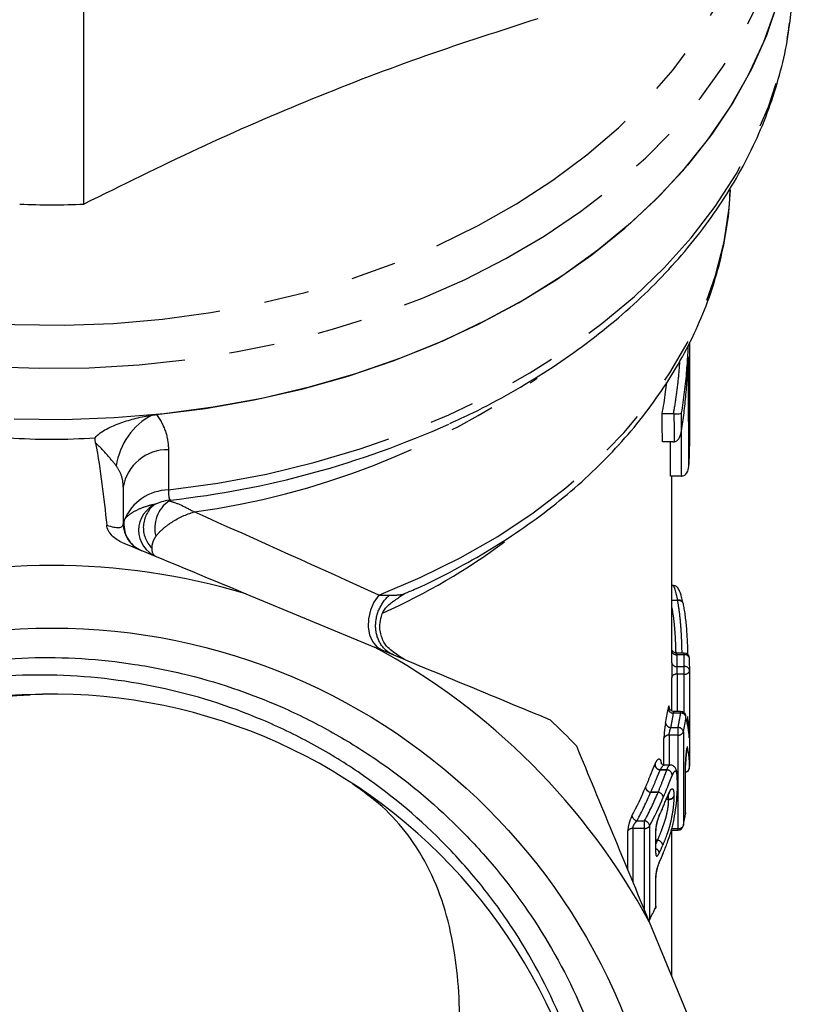
# Model space of a CAD drawing. Extents: x 33 to 397, y 21 to 217.
# Drawn here: x 53 to 74, y 166 to 193 of the extents above; entities that cross this region are included whole.
import ezdxf

# ---------------------------------------------------------------- set-up
doc = ezdxf.new("R2010")
doc.units = 0
doc.linetypes.add('PHANTOM', pattern=[12.7, 6.35, -1.27, 1.27, -1.27, 1.27, -1.27])
doc.layers.get('0').update_dxf_attribs({"linetype": 'CONTINUOUS'})

msp = doc.modelspace()

# ---------------------------------------------------------------- linework, layer by layer
at = {"color": 7, "linetype": 'CONTINUOUS'}
for p, q in [((54.414, 188.272), (54.414, 194.065)), ((71.367, 181.624), (71.367, 182.691)), ((70.912, 182.408), (70.597, 182.408)), ((70.897, 181.621), (70.604, 181.621)), ((71.13, 180.66), (70.83, 180.66)), ((70.867, 175.488), (70.867, 180.66)), ((55.517, 180.354), (55.517, 179.329)), ((63.376, 177.372), (63.519, 177.433)), ((70.892, 177.605), (70.867, 177.605)), ((58.951, 177.372), (62.548, 175.882)), ((71.212, 175.71), (71.006, 175.71)), ((71.367, 172.659), (71.367, 175.275)), ((71.113, 174.077), (70.934, 174.077)), ((71.305, 173.935), (71.315, 173.617)), ((70.816, 172.58), (70.656, 172.58)), ((71.252, 172.587), (71.251, 172.575)), ((71.252, 171.24), (71.252, 172.587)), ((71.251, 171.227), (71.25, 171.216)), ((71.189, 170.878), (71.191, 170.893)), ((70.424, 170.152), (70.424, 170.774)), ((70.851, 170.726), (70.852, 170.741)), ((70.857, 170.758), (71.042, 170.758)), ((70.867, 166.667), (70.867, 170.758)), ((70.424, 168.629), (70.424, 169.468)), ((70.233, 168.197), (71.723, 164.6))]:
    msp.add_line(p, q, dxfattribs=at)
at = {"color": 8, "linetype": 'PHANTOM'}
for p, q in [((56.781, 181.402), (56.781, 180.276)), ((70.867, 177.19), (71.031, 177.19)), ((71.031, 177.187), (70.867, 177.187)), ((71.031, 177.187), (71.031, 177.19)), ((71.212, 175.666), (71.012, 175.666)), ((71.212, 175.666), (71.212, 175.71)), ((71.016, 175.334), (71.216, 175.334)), ((71.216, 175.122), (71.216, 175.334)), ((71.366, 175.228), (71.366, 173.852)), ((70.863, 174.097), (70.863, 175.018)), ((71.013, 175.122), (71.013, 174.077)), ((71.216, 175.122), (71.013, 175.122)), ((71.216, 174.036), (71.216, 175.122)), ((71.113, 174.033), (70.912, 174.033)), ((71.113, 174.033), (71.113, 174.077)), ((70.84, 173.63), (71.042, 173.63)), ((71.042, 173.418), (71.042, 173.63)), ((70.647, 172.586), (70.647, 173.329)), ((70.795, 173.418), (70.795, 172.58)), ((71.042, 173.418), (70.795, 173.418)), ((71.042, 170.802), (71.042, 173.418)), ((71.191, 173.509), (71.191, 170.893)), ((70.728, 172.444), (70.54, 172.444)), ((70.542, 172.447), (70.728, 172.447)), ((70.728, 172.444), (70.728, 172.447)), ((71.251, 171.227), (71.251, 172.575)), ((70.484, 171.818), (70.275, 171.818)), ((70.275, 171.818), (70.484, 171.818)), ((70.484, 171.818), (70.484, 171.818)), ((70.779, 171.619), (70.71, 171.619)), ((70.713, 171.626), (70.779, 171.626)), ((71.252, 171.24), (71.251, 171.227)), ((69.777, 170.807), (69.777, 169.297)), ((70.107, 170.807), (69.777, 170.807)), ((69.893, 171.019), (70.107, 171.019)), ((70.107, 170.807), (70.107, 171.019)), ((70.107, 168.501), (70.107, 170.807)), ((70.247, 170.876), (70.247, 168.26)), ((70.868, 170.802), (71.042, 170.802)), ((71.042, 170.758), (71.042, 170.802)), ((69.638, 169.634), (69.638, 170.74)), ((70.416, 170.117), (70.416, 170.739)), ((70.469, 170.478), (70.424, 170.478)), ((70.424, 170.478), (70.469, 170.478)), ((70.416, 168.594), (70.416, 169.434))]:
    msp.add_line(p, q, dxfattribs=at)
at = {"color": 8, "linetype": 'PHANTOM', "flags": 128}
for points in [[(33.508, 199.032), (33.555, 198.056), (33.698, 197.085), (33.935, 196.123), (34.266, 195.174), (34.688, 194.244), (35.2, 193.337), (35.8, 192.457), (36.483, 191.609), (37.248, 190.795), (38.091, 190.021), (39.007, 189.29), (39.992, 188.606), (41.041, 187.971), (42.15, 187.388), (43.313, 186.862), (44.525, 186.393), (45.78, 185.984), (47.071, 185.638), (48.393, 185.356), (49.74, 185.138), (51.105, 184.987), (52.481, 184.903), (53.862, 184.886), (55.241, 184.937), (56.612, 185.054), (57.969, 185.239), (59.304, 185.489), (60.612, 185.803), (61.886, 186.181), (63.12, 186.62), (64.308, 187.118), (65.444, 187.673), (66.524, 188.282), (67.542, 188.942), (68.493, 189.65), (69.373, 190.403), (70.177, 191.197), (70.902, 192.029), (71.544, 192.894), (72.1, 193.788), (72.567, 194.707), (72.944, 195.646), (73.228, 196.602), (73.418, 197.57), (73.513, 198.544), (73.513, 199.521), (73.418, 200.495), (73.228, 201.462), (72.944, 202.418), (72.567, 203.358), (72.1, 204.277), (71.544, 205.171), (70.902, 206.036), (70.177, 206.867), (69.373, 207.661), (68.493, 208.414), (68.05, 208.757)], [(32.767, 198.349), (32.814, 197.359), (32.956, 196.373), (33.191, 195.396), (33.52, 194.432), (33.939, 193.487), (34.448, 192.563), (35.044, 191.666), (35.724, 190.8), (36.486, 189.967), (37.325, 189.174), (38.238, 188.422), (39.22, 187.715), (40.268, 187.057), (41.377, 186.45), (42.541, 185.898), (43.754, 185.402), (45.013, 184.966), (46.31, 184.59), (47.64, 184.278), (48.997, 184.029), (50.374, 183.846), (51.766, 183.729), (53.166, 183.679), (54.567, 183.696), (55.964, 183.779), (57.35, 183.929), (58.718, 184.145), (60.062, 184.426), (61.376, 184.77), (62.655, 185.176), (63.892, 185.643), (65.081, 186.167), (66.218, 186.747), (67.296, 187.379), (68.312, 188.062), (69.261, 188.792), (70.137, 189.565), (70.938, 190.379), (71.659, 191.229), (72.298, 192.111), (72.85, 193.022), (73.315, 193.957), (73.689, 194.912), (73.971, 195.883), (74.16, 196.865), (74.188, 197.073)], [(56.781, 180.276), (58.162, 180.466), (59.521, 180.722), (60.853, 181.042), (62.151, 181.425), (63.41, 181.869), (64.623, 182.373), (65.785, 182.933), (66.891, 183.548), (67.935, 184.215), (68.913, 184.93), (69.82, 185.69), (70.653, 186.492), (71.406, 187.332), (72.077, 188.206), (72.663, 189.111), (73.161, 190.041), (73.569, 190.993), (73.884, 191.963), (74.106, 192.945), (74.176, 193.396)], [(62.667, 177.335), (63.83, 177.826), (64.941, 178.375), (65.994, 178.978), (66.984, 179.632), (67.905, 180.335), (68.752, 181.082), (69.523, 181.87), (70.212, 182.695), (70.815, 183.553), (71.332, 184.439), (71.757, 185.349), (72.09, 186.277), (72.328, 187.22), (72.47, 188.173), (72.506, 188.665)], [(62.667, 177.335), (62.531, 177.136), (62.432, 176.911), (62.376, 176.674), (62.367, 176.44), (62.405, 176.223), (62.488, 176.035), (62.611, 175.888), (62.766, 175.791)], [(71.301, 173.053), (71.302, 173.055), (71.306, 173.082)], [(70.416, 170.739), (70.423, 170.764), (70.424, 170.775)], [(70.416, 170.117), (70.423, 170.142), (70.424, 170.152)], [(70.424, 169.469), (70.423, 169.459), (70.416, 169.434)], [(70.424, 168.629), (70.423, 168.619), (70.416, 168.594)]]:
    msp.add_lwpolyline(points, dxfattribs=at)
at = {"color": 7, "linetype": 'CONTINUOUS', "flags": 128}
for points in [[(56.443, 182.385), (57.82, 182.558), (59.178, 182.795), (60.51, 183.097), (61.81, 183.461), (63.073, 183.887), (64.292, 184.372), (65.462, 184.914), (66.578, 185.51), (67.634, 186.158), (68.627, 186.855), (69.55, 187.598), (70.401, 188.382), (71.175, 189.206), (71.869, 190.065), (72.48, 190.955), (73.004, 191.871), (73.44, 192.811), (73.785, 193.77), (74.039, 194.742), (74.199, 195.725), (74.265, 196.713), (74.267, 196.911)], [(74.176, 193.396), (74.233, 193.936), (74.267, 194.766)], [(73.842, 193.957), (73.513, 192.994), (73.094, 192.048), (72.585, 191.125), (71.989, 190.228), (71.309, 189.361), (70.547, 188.529), (69.708, 187.735), (68.795, 186.983), (67.813, 186.277), (66.765, 185.618), (65.656, 185.012), (64.493, 184.459), (63.279, 183.964), (62.02, 183.527), (60.723, 183.152), (59.393, 182.839), (58.036, 182.591), (56.659, 182.408), (55.267, 182.291), (53.867, 182.241), (52.466, 182.257)], [(71.031, 177.187), (71.06, 177.188), (71.088, 177.185), (71.114, 177.178), (71.136, 177.167), (71.155, 177.153), (71.168, 177.137), (71.177, 177.118), (71.18, 177.098)], [(70.866, 175.441), (70.867, 175.482), (70.867, 175.488)], [(70.792, 174.187), (70.79, 174.198), (70.789, 174.228)], [(71.263, 173.915), (71.262, 173.946), (71.259, 173.962)], [(70.767, 171.739), (70.772, 171.752), (70.775, 171.774)], [(70.771, 171.748), (70.777, 171.763), (70.781, 171.786)], [(70.59, 171.319), (70.594, 171.33), (70.597, 171.35)], [(70.596, 171.348), (70.593, 171.328), (70.59, 171.318)], [(70.508, 171.134), (70.513, 171.145), (70.516, 171.165)], [(70.508, 169.829), (70.513, 169.84), (70.516, 169.86)], [(70.416, 168.594), (70.413, 168.574), (70.409, 168.564)], [(70.239, 168.227), (70.245, 168.24), (70.247, 168.26)]]:
    msp.add_lwpolyline(points, dxfattribs=at)
at = {"color": 7, "linetype": 'CONTINUOUS'}
msp.add_circle((53.517, 159.165), 17.248, dxfattribs=at)
for centre, radius, start, end in [((53.517, 211.223), 22.969, 267.7616, 272.2384), ((53.965, 205.834), 26.001, 276.357, 294.1991), ((56.748, 179.15), 0.8, 112.5507, 247.4979), ((57.017, 178.504), 1.5, 96.604, 112.5487), ((56.317, 179.329), 0.8, 180, 247.5), ((53.517, 159.165), 19, 73.381, 106.619), ((53.517, 159.165), 19, 28.381, 61.619), ((71.212, 175.56), 0.15, 1.8431, 90), ((62.436, 175.275), 8.931, 359.6957, 1.8428), ((53.519, 159.153), 15.395, 92.2453, 349.7577), ((53.517, 159.165), 15.4, 349.7127, 90.9779), ((61.987, 175.512), 8.881, 348.5664, 351.1835), ((53.517, 159.165), 20.25, 43.5395, 46.4605), ((71.113, 173.927), 0.15, 13.5523, 90), ((62.24, 175.299), 9.128, 348.6944, 351.2833), ((71.215, 172.524), 0.15, 284.2034, 359.1257), ((62.418, 172.659), 8.949, 359.1267, 359.9988), ((60.888, 175.89), 10.046, 331.93, 336.938), ((61.13, 175.675), 10.303, 332.2376, 337.1931), ((61.265, 175.357), 10.156, 335.627, 336.7545), ((62.227, 172.685), 9.141, 348.6955, 350.8269), ((71.102, 171.24), 0.15, 350.8288, 0), ((71.042, 170.908), 0.15, 270, 348.6975), ((61.286, 174.301), 10.133, 335.6263, 336.9976), ((61.306, 174.033), 10.111, 335.625, 337.2842), ((70.562, 170.128), 0.0706, 313.8143, 0.4393), ((60.977, 173.136), 10.475, 332.2569, 334.3061), ((70.274, 168.629), 0.15, 334.3104, 0)]:
    msp.add_arc(centre, radius, start, end, dxfattribs=at)
at = {"color": 8, "linetype": 'PHANTOM'}
for centre, radius, start, end in [((54.527, 201.471), 22.012, 277.7608, 304.8401), ((57.218, 180.674), 1.917, 117.6571, 171.796), ((56.757, 180.144), 1.258, 88.9034, 170.3905), ((56.812, 178.904), 1.373, 91.2936, 157.4089), ((57.314, 179.209), 0.916, 124.0489, 194.7442), ((56.889, 179.932), 0.0941, 142.3977, 157.9475), ((56.897, 179.225), 0.818, 128.651, 224.5004), ((56.329, 179.317), 0.794, 171.6836, 247.3097), ((55.704, 192.847), 17.504, 293.8742, 306.7884), ((71.061, 177.07), 0.124, 20.1555, 104.106), ((70.998, 175.815), 0.149, 208.3973, 275.3828), ((62.262, 175.381), 8.754, 359.692, 1.864), ((71.233, 175.536), 0.131, 11.4476, 99.2484), ((62.364, 175.381), 8.853, 359.6954, 1.8432), ((70.998, 175.467), 0.134, 191.4164, 277.8486), ((71.235, 175.201), 0.134, 11.4154, 97.8524), ((71.235, 175.255), 0.134, 262.005, 348.3202), ((70.994, 174.988), 0.135, 82.2496, 167.1515), ((70.906, 174.179), 0.146, 191.1339, 272.3283), ((62.065, 175.405), 8.953, 348.5658, 351.1841), ((62.164, 175.405), 9.054, 348.6948, 351.2832), ((71.12, 173.887), 0.146, 11.1397, 92.3919), ((71.259, 173.864), 0.108, 290.2421, 353.7242), ((70.839, 173.78), 0.15, 191.0021, 270.6105), ((71.044, 173.481), 0.149, 11.008, 90.6963), ((70.78, 173.275), 0.144, 84.083, 158.0584), ((71.058, 173.56), 0.142, 263.8486, 339.2684), ((70.551, 172.602), 0.158, 181.6415, 265.7298), ((70.554, 172.604), 0.157, 180.4858, 265.8359), ((70.717, 172.29), 0.158, 0.454, 85.7599), ((70.716, 172.287), 0.158, 1.6219, 85.6742), ((71.219, 172.526), 0.147, 283.21, 358.9484), ((70.296, 171.984), 0.168, 190.1594, 262.7162), ((70.297, 171.984), 0.167, 190.1109, 262.7178), ((60.951, 175.788), 10.134, 331.9302, 336.9378), ((61.066, 175.778), 10.217, 332.2376, 337.193), ((70.463, 171.652), 0.167, 10.1817, 82.8966), ((70.463, 171.652), 0.167, 10.1315, 82.8983), ((70.79, 171.774), 0.148, 265.5628, 335.4909), ((70.794, 171.766), 0.148, 264.1895, 332.7619), ((69.926, 171.192), 0.176, 189.6745, 259.0795), ((69.767, 170.649), 0.158, 86.4291, 144.8243), ((70.074, 170.847), 0.176, 9.7072, 79.3074), ((70.117, 170.964), 0.157, 266.2202, 326.1257), ((71.058, 170.943), 0.142, 263.8483, 339.2686), ((61.269, 174.383), 9.995, 336.3384, 336.9996), ((70.359, 170.095), 0.158, 8.9178, 66.0227), ((70.448, 170.312), 0.167, 10.1626, 82.7441), ((70.448, 170.312), 0.167, 10.2217, 82.7432)]:
    msp.add_arc(centre, radius, start, end, dxfattribs=at)
at = {"color": 7, "linetype": 'CONTINUOUS'}
for centre, major_axis, ratio, start_param, end_param in [((53.517, 182.691), (0, 344.771), 0.051773, 4.712389, 4.717369), ((53.517, 122.842), (0, 339.05), 0.051172, 4.886634, 4.888991), ((53.517, 158.689), (0, 339.05), 0.051172, 4.777235, 4.780078), ((53.517, 181.624), (17.85, 0), 0.731523, 6.230391, 6.283185), ((53.517, 173.476), (17.35, 0), 0.459657, 0.08891, 0.094501), ((53.517, 173.069), (17.85, 0), 0.439936, 0.03518, 0.107965)]:
    msp.add_ellipse(centre, major_axis=major_axis, ratio=ratio, start_param=start_param, end_param=end_param, dxfattribs=at)
at = {"color": 8, "linetype": 'PHANTOM'}
for centre, major_axis, ratio, start_param, end_param in [((53.517, 162.741), (0, 344.771), 0.051773, 4.765184, 4.774102), ((53.517, 126.748), (0, 344.912), 0.051172, 4.872172, 4.87447), ((53.517, 126.894), (0, 344.771), 0.051773, 4.872717, 4.874175), ((53.517, 162.595), (0, 344.912), 0.051172, 4.764788, 4.768509), ((53.517, 180.705), (18.998, -8.293), 0.031265, 1.081966, 1.373272), ((54.017, 180.281), (1.485, -1.008), 0.212176, 5.619731, 6.426241), ((57.017, 179.039), (1.495, -0.335), 0.361485, 3.030363, 3.222321), ((53.517, 172.438), (17.85, 0), 0.439608, 0.01079, 0.082108)]:
    msp.add_ellipse(centre, major_axis=major_axis, ratio=ratio, start_param=start_param, end_param=end_param, dxfattribs=at)
at = {"color": 7, "linetype": 'CONTINUOUS'}
for points, knots in [([(67.119, 193.459), (66.072, 193.122), (63.976, 192.45), (60.799, 191.238), (57.605, 189.852), (55.478, 188.798), (54.414, 188.272)], [0, 0, 0, 0, 0.2481, 0.496146, 0.748045, 1, 1, 1, 1]), ([(64.652, 182.136), (64.868, 182.234), (65.462, 182.502), (66.379, 182.998), (67.403, 183.616), (68.368, 184.283), (69.273, 184.994), (70.112, 185.746), (70.883, 186.537), (71.581, 187.362), (72.204, 188.219), (72.749, 189.103), (73.213, 190.011), (73.596, 190.937), (73.891, 191.879), (74.082, 192.679), (74.141, 193.166), (74.161, 193.332)], [0, 0, 0, 0, 0.041136, 0.11257, 0.184007, 0.255433, 0.32683, 0.398176, 0.469445, 0.540604, 0.611622, 0.682467, 0.753112, 0.82354, 0.893746, 0.963744, 1, 1, 1, 1]), ([(63.519, 177.433), (63.586, 177.461), (64.021, 177.644), (64.78, 178.032), (65.788, 178.599), (66.737, 179.219), (67.628, 179.884), (68.455, 180.591), (69.215, 181.338), (69.903, 182.121), (70.517, 182.937), (71.053, 183.781), (71.508, 184.649), (71.881, 185.537), (72.172, 186.44), (72.373, 187.354), (72.484, 188.116), (72.495, 188.573), (72.498, 188.722)], [0, 0, 0, 0, 0.012607, 0.081366, 0.150134, 0.218898, 0.28764, 0.356336, 0.424958, 0.493472, 0.561841, 0.630028, 0.698002, 0.76574, 0.833237, 0.900506, 0.967582, 1, 1, 1, 1]), ([(71.32, 184.32), (71.318, 184.255), (71.308, 184.022), (71.276, 183.583), (71.221, 183.011), (71.163, 182.625), (71.133, 182.431)], [0, 0, 0, 0, 0.101481, 0.358371, 0.676497, 1, 1, 1, 1]), ([(71.138, 181.934), (71.164, 182.096), (71.188, 182.261), (71.229, 182.599), (71.248, 182.77), (71.279, 183.119), (71.292, 183.295), (71.315, 183.649), (71.324, 183.827), (71.333, 184.004)], [0, 0, 0, 0, 0.25, 0.25, 0.5, 0.5, 0.75, 0.75, 1, 1, 1, 1]), ([(70.597, 182.408), (70.632, 182.607), (70.682, 182.89), (70.713, 183.195), (70.722, 183.286)], [0, 0, 0, 0, 0.704491, 1, 1, 1, 1]), ([(54.732, 181.738), (54.812, 181.833), (54.928, 181.913), (55.175, 182.047), (55.312, 182.105), (55.59, 182.204), (55.732, 182.246), (56.025, 182.319), (56.175, 182.349), (56.329, 182.371)], [0, 0, 0, 0, 0.25, 0.25, 0.5, 0.5, 0.75, 0.75, 1, 1, 1, 1]), ([(70.935, 182.407), (70.989, 182.403), (71.037, 182.404), (71.105, 182.413), (71.126, 182.421), (71.133, 182.431)], [0, 0, 0, 0, 0.5, 0.5, 1, 1, 1, 1]), ([(70.942, 181.625), (70.975, 181.63), (71.003, 181.648), (71.051, 181.692), (71.07, 181.719), (71.115, 181.805), (71.132, 181.869), (71.138, 181.934)], [0, 0, 0, 0, 0.25, 0.25, 0.5, 0.5, 1, 1, 1, 1]), ([(71.142, 180.66), (71.205, 180.662), (71.258, 180.706), (71.323, 180.811), (71.339, 180.873), (71.342, 180.935)], [0, 0, 0, 0, 0.5, 0.5, 1, 1, 1, 1]), ([(55.506, 178.798), (55.391, 178.846), (55.287, 178.912), (55.124, 179.08), (55.066, 179.184), (55.055, 179.293)], [0, 0, 0, 0, 0.5, 0.5, 1, 1, 1, 1]), ([(71.172, 177.134), (71.161, 177.184), (71.133, 177.319), (71.087, 177.453), (71.032, 177.545), (70.957, 177.601), (70.909, 177.6), (70.893, 177.6)], [0, 0, 0, 0, 0.2257042, 0.6011436, 0.8139599, 0.9354722, 1, 1, 1, 1]), ([(63.385, 175.535), (63.265, 175.609), (63.088, 175.718), (62.894, 175.887), (62.773, 176.076), (62.703, 176.282), (62.69, 176.527), (62.726, 176.711), (62.795, 176.901), (62.949, 177.08), (63.138, 177.207), (63.29, 177.312), (63.355, 177.351), (63.38, 177.366)], [0, 0, 0, 0, 0.174093, 0.256462, 0.310764, 0.448408, 0.518974, 0.619609, 0.683166, 0.774007, 0.90653, 0.964765, 1, 1, 1, 1]), ([(71.18, 177.098), (71.189, 177.05), (71.199, 177.001), (71.216, 176.896), (71.225, 176.841), (71.249, 176.665), (71.262, 176.538), (71.279, 176.339), (71.284, 176.27), (71.292, 176.136), (71.295, 176.071), (71.303, 175.878), (71.306, 175.76), (71.307, 175.65)], [0, 0, 0, 0, 0.125, 0.125, 0.25, 0.25, 0.5, 0.5, 0.625, 0.625, 0.75, 0.75, 1, 1, 1, 1]), ([(71.006, 175.712), (71, 175.712), (70.976, 175.709), (70.94, 175.723), (70.905, 175.747), (70.882, 175.773), (70.871, 175.794), (70.867, 175.804), (70.867, 175.806)], [0, 0, 0, 0, 0.099402, 0.383475, 0.611591, 0.803817, 0.963577, 1, 1, 1, 1]), ([(68.669, 156.415), (68.872, 157.421), (68.974, 158.443), (68.973, 159.981), (68.947, 160.492), (68.847, 161.503), (68.697, 162.504), (68.451, 163.486), (68.156, 164.458), (67.983, 164.943), (67.397, 166.357), (66.919, 167.249), (66.076, 168.512), (65.773, 168.921), (65.125, 169.713), (64.782, 170.093), (63.708, 171.171), (62.929, 171.816), (61.665, 172.671), (61.225, 172.938), (60.329, 173.425), (59.872, 173.644), (58.475, 174.236), (57.509, 174.54), (55.504, 174.964), (54.489, 175.079), (52.439, 175.112), (51.427, 175.03), (49.934, 174.765), (49.44, 174.653), (48.46, 174.381), (47.971, 174.22), (46.544, 173.673), (45.638, 173.223), (44.346, 172.423), (43.927, 172.135), (43.111, 171.516), (42.72, 171.188), (41.6, 170.157), (40.924, 169.405), (40.016, 168.181), (39.73, 167.754), (39.201, 166.881), (38.959, 166.435), (38.298, 165.069), (37.943, 164.121), (37.543, 162.642), (37.432, 162.141), (37.26, 161.14), (37.197, 160.638), (37.119, 159.63), (37.104, 159.125), (37.119, 158.11), (37.151, 157.6), (37.317, 156.073), (37.521, 155.069), (37.959, 153.596), (38.128, 153.112), (38.333, 152.574), (38.356, 152.515), (38.401, 152.396), (38.425, 152.336), (38.451, 152.261), (38.456, 152.246), (38.461, 152.228), (38.461, 152.224), (38.462, 152.217), (38.46, 152.215), (38.453, 152.222), (38.449, 152.229), (38.429, 152.262), (38.414, 152.29), (38.371, 152.374), (38.344, 152.43), (38.209, 152.714), (38.11, 152.947), (37.831, 153.648), (37.67, 154.124), (37.391, 155.091), (37.275, 155.58), (36.998, 157.05), (36.903, 158.039), (36.896, 159.535), (36.917, 160.038), (37.004, 161.039), (37.07, 161.534), (37.334, 163.003), (37.597, 163.961), (38.124, 165.367), (38.323, 165.831), (38.759, 166.732), (38.996, 167.17), (39.763, 168.448), (40.349, 169.252), (41.344, 170.382), (41.694, 170.745), (42.418, 171.43), (42.795, 171.755), (43.965, 172.676), (44.802, 173.221), (46.582, 174.16), (47.501, 174.541), (48.923, 174.986), (49.404, 175.113), (50.38, 175.324), (50.878, 175.407), (52.371, 175.588), (53.364, 175.617), (54.852, 175.526), (55.348, 175.473), (56.339, 175.32), (56.834, 175.221), (58.288, 174.859), (59.226, 174.532), (60.585, 173.915), (61.031, 173.687), (61.905, 173.189), (62.329, 172.92), (63.553, 172.064), (64.312, 171.423), (65.362, 170.356), (65.699, 169.981), (66.334, 169.204), (66.632, 168.803), (67.466, 167.567), (67.944, 166.696), (68.542, 165.317), (68.721, 164.845), (69.033, 163.894), (69.298, 162.934), (69.475, 161.954), (69.606, 160.965), (69.65, 160.464), (69.709, 158.956), (69.655, 157.957), (69.435, 156.467), (69.338, 155.972), (69.1, 155.001), (68.959, 154.524), (68.472, 153.116), (68.062, 152.208), (67.063, 150.459), (66.49, 149.644), (65.525, 148.509), (65.185, 148.146), (64.469, 147.448), (64.092, 147.113), (63.309, 146.482), (62.904, 146.186), (62.066, 145.631), (61.632, 145.373), (60.309, 144.667), (59.393, 144.283), (57.968, 143.836), (57.484, 143.708), (56.499, 143.499), (56.005, 143.418), (54.52, 143.247), (53.527, 143.225), (52.032, 143.334), (51.531, 143.394), (50.542, 143.561), (50.055, 143.667), (48.614, 144.052), (47.681, 144.397), (46.325, 145.052), (45.882, 145.292), (45.029, 145.81), (44.204, 146.365), (43.434, 146.995), (42.694, 147.663), (42.336, 148.018), (41.318, 149.129), (40.718, 149.923), (39.936, 151.193), (39.695, 151.629), (39.253, 152.529), (39.052, 152.992), (38.522, 154.395), (38.261, 155.353), (38.007, 156.827), (37.945, 157.325), (37.869, 158.328), (37.856, 158.828), (37.886, 160.321), (38.001, 161.308), (38.316, 162.777), (38.446, 163.266), (38.75, 164.219), (38.924, 164.685), (39.51, 166.056), (39.987, 166.931), (41.118, 168.599), (41.754, 169.365), (42.812, 170.416), (43.182, 170.749), (43.956, 171.383), (44.363, 171.684), (45.612, 172.517), (46.488, 172.986), (48.326, 173.754), (49.297, 174.054), (51.253, 174.453), (52.246, 174.557), (53.254, 174.563)], [0, 0, 0, 0, 0.015625, 0.015625, 0.023438, 0.023438, 0.03125, 0.039063, 0.039063, 0.046875, 0.046875, 0.0625, 0.0625, 0.070313, 0.070313, 0.078125, 0.078125, 0.09375, 0.09375, 0.101563, 0.101563, 0.109375, 0.109375, 0.125, 0.125, 0.140625, 0.140625, 0.15625, 0.15625, 0.164063, 0.164063, 0.171875, 0.171875, 0.1875, 0.1875, 0.195313, 0.195313, 0.203125, 0.203125, 0.21875, 0.21875, 0.226563, 0.226563, 0.234375, 0.234375, 0.25, 0.25, 0.257813, 0.257813, 0.265625, 0.265625, 0.273438, 0.273438, 0.28125, 0.28125, 0.296875, 0.296875, 0.304688, 0.304688, 0.305664, 0.305664, 0.306641, 0.306641, 0.306885, 0.306885, 0.306946, 0.306946, 0.307007, 0.307007, 0.307129, 0.307129, 0.307617, 0.307617, 0.308594, 0.308594, 0.3125, 0.3125, 0.320313, 0.320313, 0.328125, 0.328125, 0.34375, 0.34375, 0.351563, 0.351563, 0.359375, 0.359375, 0.375, 0.375, 0.382813, 0.382813, 0.390625, 0.390625, 0.40625, 0.40625, 0.414063, 0.414063, 0.421875, 0.421875, 0.4375, 0.4375, 0.453125, 0.453125, 0.460938, 0.460938, 0.46875, 0.46875, 0.484375, 0.484375, 0.492188, 0.492188, 0.5, 0.5, 0.515625, 0.515625, 0.523438, 0.523438, 0.53125, 0.53125, 0.546875, 0.546875, 0.554688, 0.554688, 0.5625, 0.5625, 0.578125, 0.578125, 0.585938, 0.585938, 0.59375, 0.601563, 0.601563, 0.609375, 0.609375, 0.625, 0.625, 0.632813, 0.632813, 0.640625, 0.640625, 0.65625, 0.65625, 0.671875, 0.671875, 0.679688, 0.679688, 0.6875, 0.6875, 0.695313, 0.695313, 0.703125, 0.703125, 0.71875, 0.71875, 0.726563, 0.726563, 0.734375, 0.734375, 0.75, 0.75, 0.757813, 0.757813, 0.765625, 0.765625, 0.78125, 0.78125, 0.789063, 0.789063, 0.796875, 0.804688, 0.804688, 0.8125, 0.8125, 0.828125, 0.828125, 0.835938, 0.835938, 0.84375, 0.84375, 0.859375, 0.859375, 0.867188, 0.867188, 0.875, 0.875, 0.890625, 0.890625, 0.898438, 0.898438, 0.90625, 0.90625, 0.921875, 0.921875, 0.9375, 0.9375, 0.945313, 0.945313, 0.953125, 0.953125, 0.96875, 0.96875, 0.984375, 0.984375, 1, 1, 1, 1]), ([(70.866, 175.441), (70.866, 175.385), (70.865, 175.307), (70.863, 175.151), (70.863, 175.074), (70.863, 175.018)], [0, 0, 0, 0, 0.5, 0.5, 1, 1, 1, 1]), ([(70.934, 174.077), (70.915, 174.079), (70.88, 174.083), (70.839, 174.109), (70.813, 174.137), (70.799, 174.162), (70.793, 174.18), (70.792, 174.185), (70.792, 174.187)], [0, 0, 0, 0, 0.276739, 0.491911, 0.669299, 0.816498, 0.927939, 1, 1, 1, 1]), ([(71.355, 173.361), (71.355, 173.361), (71.355, 173.361), (71.355, 173.363), (71.355, 173.365)], [0, 0, 0, 0, 0.323834, 1, 1, 1, 1]), ([(71.252, 172.587), (71.253, 172.606), (71.253, 172.649), (71.258, 172.739), (71.266, 172.842), (71.276, 172.937), (71.284, 173.006), (71.29, 173.037), (71.292, 173.048), (71.292, 173.047), (71.292, 173.046)], [0, 0, 0, 0, 0.135142, 0.296714, 0.470792, 0.650281, 0.809781, 0.927117, 0.995313, 1, 1, 1, 1]), ([(70.657, 172.583), (70.63, 172.587), (70.577, 172.596), (70.556, 172.64), (70.558, 172.634), (70.558, 172.633)], [0, 0, 0, 0, 0.438165, 0.893361, 1, 1, 1, 1]), ([(71.027, 172.184), (71.023, 172.253), (71.017, 172.361), (70.993, 172.46), (70.936, 172.543), (70.864, 172.583), (70.825, 172.577), (70.816, 172.575)], [0, 0, 0, 0, 0.398736, 0.6342, 0.807973, 0.952975, 1, 1, 1, 1]), ([(63.651, 159.05), (63.836, 159.547), (64.207, 160.543), (64.571, 162.008), (64.815, 163.435), (64.932, 164.799), (64.932, 166.089), (64.809, 167.344), (64.547, 168.537), (64.117, 169.653), (63.526, 170.613), (62.821, 171.415), (62.224, 171.844), (61.94, 172.048)], [0, 0, 0, 0, 0.084836, 0.169958, 0.254857, 0.342255, 0.42988, 0.517318, 0.61823, 0.719416, 0.820329, 0.914451, 1, 1, 1, 1]), ([(70.852, 170.741), (70.866, 170.792), (70.88, 170.845), (70.906, 170.955), (70.918, 171.012), (70.952, 171.187), (70.97, 171.306), (71, 171.545), (71.011, 171.661), (71.02, 171.817), (71.022, 171.866), (71.025, 171.961), (71.025, 172.005), (71.025, 172.049)], [0, 0, 0, 0, 0.125, 0.125, 0.25, 0.25, 0.5, 0.5, 0.75, 0.75, 0.875, 0.875, 1, 1, 1, 1]), ([(71.025, 172.049), (71.025, 172.06), (71.026, 172.098), (71.023, 172.127), (71.022, 172.147)], [0, 0, 0, 0, 0.288284, 1, 1, 1, 1]), ([(70.597, 171.35), (70.599, 171.354), (70.601, 171.359), (70.603, 171.363), (70.619, 171.402), (70.636, 171.441), (70.652, 171.479), (70.668, 171.518), (70.684, 171.556), (70.699, 171.593), (70.715, 171.632), (70.731, 171.67), (70.747, 171.707), (70.756, 171.731), (70.766, 171.753), (70.775, 171.774)], [0, 0, 0, 0, 0.0000196313, 0.0000196313, 0.0000196313, 0.000191898, 0.000191898, 0.000191898, 0.0003641968, 0.0003641968, 0.0003641968, 0.0005423282, 0.0005423282, 0.0005423282, 0.0006553633, 0.0006553633, 0.0006553633, 0.0006553633]), ([(70.767, 171.739), (70.769, 171.743), (70.77, 171.746), (70.771, 171.748), (70.771, 171.748)], [0, 0, 0, 0, 0.941548, 1, 1, 1, 1]), ([(70.771, 171.748), (70.777, 171.76), (70.793, 171.795), (70.81, 171.821), (70.81, 171.821), (70.809, 171.82)], [0, 0, 0, 0, 0.286729, 0.799131, 1, 1, 1, 1]), ([(70.449, 170.951), (70.45, 170.952), (70.456, 170.983), (70.474, 171.044), (70.496, 171.107), (70.507, 171.129), (70.509, 171.134)], [0, 0, 0, 0, 0.020048, 0.432131, 0.86978, 1, 1, 1, 1]), ([(70.424, 170.775), (70.424, 170.776), (70.423, 170.785), (70.426, 170.821), (70.433, 170.879), (70.444, 170.926), (70.449, 170.951)], [0, 0, 0, 0, 0.046778, 0.3067, 0.634248, 1, 1, 1, 1]), ([(70.633, 170.128), (70.634, 170.133), (70.636, 170.137), (70.638, 170.141), (70.659, 170.192), (70.68, 170.244), (70.7, 170.297), (70.721, 170.349), (70.74, 170.402), (70.76, 170.457), (70.782, 170.518), (70.803, 170.581), (70.823, 170.645), (70.833, 170.676), (70.843, 170.708), (70.852, 170.741)], [0, 0, 0, 0, 0.000018339, 0.000018339, 0.000018339, 0.0002440499, 0.0002440499, 0.0002440499, 0.0004697875, 0.0004697875, 0.0004697875, 0.0007220218, 0.0007220218, 0.0007220218, 0.0008444526, 0.0008444526, 0.0008444526, 0.0008444526]), ([(70.425, 170.131), (70.425, 170.131), (70.425, 170.131), (70.423, 170.14), (70.424, 170.15), (70.424, 170.152)], [0, 0, 0, 0, 0.299759, 0.843239, 1, 1, 1, 1]), ([(70.449, 169.645), (70.45, 169.647), (70.456, 169.678), (70.474, 169.738), (70.496, 169.801), (70.507, 169.823), (70.509, 169.828)], [0, 0, 0, 0, 0.020045, 0.432132, 0.869779, 1, 1, 1, 1]), ([(70.424, 169.469), (70.424, 169.471), (70.423, 169.48), (70.426, 169.515), (70.433, 169.573), (70.444, 169.62), (70.449, 169.645)], [0, 0, 0, 0, 0.0461, 0.306207, 0.633986, 1, 1, 1, 1])]:
    msp.add_open_spline(points, degree=3, knots=knots, dxfattribs=at)
at = {"color": 8, "linetype": 'PHANTOM'}
for points, knots in [([(70.912, 182.408), (70.912, 182.408), (70.921, 182.457), (70.964, 182.678), (71.023, 183.098), (71.07, 183.548), (71.089, 183.816), (71.094, 183.889)], [0, 0, 0, 0, 0.000038, 0.107155, 0.482085, 0.857752, 1, 1, 1, 1]), ([(56.443, 182.385), (56.555, 182.239), (56.639, 182.083), (56.752, 181.753), (56.781, 181.579), (56.781, 181.402)], [0, 0, 0, 0, 0.5, 0.5, 1, 1, 1, 1]), ([(55.321, 180.947), (55.246, 181.044), (55.156, 181.157), (54.963, 181.377), (54.857, 181.488), (54.743, 181.588)], [0, 0, 0, 0, 0.5, 0.5, 1, 1, 1, 1]), ([(55.517, 180.354), (55.517, 180.464), (55.5, 180.571), (55.435, 180.77), (55.387, 180.862), (55.321, 180.947)], [0, 0, 0, 0, 0.5, 0.5, 1, 1, 1, 1]), ([(56.781, 180.276), (56.781, 180.182), (56.786, 180.109), (56.808, 180.013), (56.824, 179.99), (56.844, 179.994)], [0, 0, 0, 0, 0.5, 0.5, 1, 1, 1, 1]), ([(55.544, 179.431), (55.572, 179.483), (55.619, 179.533), (55.744, 179.63), (55.822, 179.677), (56.005, 179.764), (56.109, 179.804), (56.265, 179.85), (56.318, 179.863), (56.407, 179.883), (56.444, 179.889), (56.441, 179.889)], [0, 0, 0, 0, 0.25, 0.25, 0.5, 0.5, 0.75, 0.75, 0.875, 0.875, 1, 1, 1, 1]), ([(56.802, 179.968), (56.895, 179.947), (57.007, 179.909), (57.244, 179.804), (57.37, 179.738), (57.499, 179.66)], [0, 0, 0, 0, 0.5, 0.5, 1, 1, 1, 1]), ([(56.429, 178.976), (56.484, 179.049), (56.551, 179.119), (56.703, 179.254), (56.79, 179.32), (57.067, 179.497), (57.28, 179.595), (57.499, 179.66)], [0, 0, 0, 0, 0.25, 0.25, 0.5, 0.5, 1, 1, 1, 1]), ([(56.429, 178.976), (56.389, 178.923), (56.36, 178.865), (56.323, 178.755), (56.314, 178.701), (56.313, 178.652)], [0, 0, 0, 0, 0.5, 0.5, 1, 1, 1, 1]), ([(71.031, 177.19), (71.028, 177.206), (71.003, 177.326), (70.961, 177.504), (70.916, 177.602), (70.897, 177.601), (70.893, 177.601)], [0, 0, 0, 0, 0.067127, 0.518917, 0.88448, 1, 1, 1, 1]), ([(63.066, 175.667), (62.93, 175.724), (62.812, 175.823), (62.643, 176.081), (62.592, 176.239), (62.571, 176.574), (62.6, 176.75), (62.733, 177.072), (62.835, 177.218), (62.96, 177.33)], [0, 0, 0, 0, 0.25, 0.25, 0.5, 0.5, 0.75, 0.75, 1, 1, 1, 1]), ([(62.96, 177.33), (62.995, 177.33), (63.058, 177.331), (63.168, 177.336), (63.245, 177.342), (63.296, 177.348), (63.316, 177.351), (63.336, 177.355), (63.361, 177.361), (63.379, 177.365), (63.381, 177.367), (63.375, 177.366), (63.371, 177.366)], [0, 0, 0, 0, 0.1693646, 0.3136373, 0.5798901, 0.6271364, 0.6753044, 0.7270025, 0.7807867, 0.8896408, 0.94484, 1, 1, 1, 1]), ([(71.154, 175.71), (71.152, 175.792), (71.148, 175.97), (71.138, 176.199), (71.12, 176.48), (71.092, 176.819), (71.052, 177.061), (71.031, 177.187)], [0, 0, 0, 0, 0.173443, 0.37429, 0.414776, 0.693316, 1, 1, 1, 1]), ([(70.867, 176.981), (70.883, 176.889), (70.915, 176.703), (70.942, 176.411), (70.963, 176.115), (70.972, 175.885), (70.975, 175.739), (70.976, 175.695)], [0, 0, 0, 0, 0.245975, 0.497074, 0.629868, 0.886958, 1, 1, 1, 1]), ([(71.012, 175.666), (71.011, 175.677), (71.009, 175.698), (71.007, 175.711), (71.006, 175.709), (71.006, 175.708)], [0, 0, 0, 0, 0.431016, 0.862096, 1, 1, 1, 1]), ([(71.013, 175.122), (71.013, 175.134), (71.013, 175.148), (71.013, 175.163), (71.013, 175.178), (71.014, 175.195), (71.014, 175.212), (71.014, 175.228), (71.015, 175.246), (71.015, 175.262), (71.015, 175.278), (71.016, 175.294), (71.016, 175.308), (71.016, 175.318), (71.016, 175.327), (71.016, 175.334)], [0, 0, 0, 0, 0.0000503601, 0.0000503601, 0.0000503601, 0.0001007246, 0.0001007246, 0.0001007246, 0.000151099, 0.000151099, 0.000151099, 0.0002014773, 0.0002014773, 0.0002014773, 0.0002343553, 0.0002343553, 0.0002343553, 0.0002343553]), ([(70.912, 174.033), (70.916, 174.043), (70.923, 174.064), (70.931, 174.078), (70.933, 174.075), (70.934, 174.075)], [0, 0, 0, 0, 0.4339742, 0.8660095, 1, 1, 1, 1]), ([(71.355, 173.345), (71.357, 173.33), (71.358, 173.337), (71.362, 173.389), (71.363, 173.435), (71.365, 173.549), (71.366, 173.615), (71.366, 173.745), (71.366, 173.806), (71.366, 173.852)], [0, 0, 0, 0, 0.25, 0.25, 0.5, 0.5, 0.75, 0.75, 1, 1, 1, 1]), ([(70.692, 173.751), (70.681, 173.696), (70.669, 173.618), (70.652, 173.463), (70.647, 173.385), (70.647, 173.329)], [0, 0, 0, 0, 0.5, 0.5, 1, 1, 1, 1]), ([(70.795, 173.418), (70.795, 173.43), (70.796, 173.444), (70.797, 173.459), (70.799, 173.474), (70.802, 173.49), (70.805, 173.506), (70.808, 173.523), (70.812, 173.54), (70.816, 173.556), (70.821, 173.573), (70.826, 173.589), (70.83, 173.603), (70.834, 173.613), (70.837, 173.622), (70.84, 173.63)], [0, 0, 0, 0, 0.0000499588, 0.0000499588, 0.0000499588, 0.0001002594, 0.0001002594, 0.0001002594, 0.0001513777, 0.0001513777, 0.0001513777, 0.0002035156, 0.0002035156, 0.0002035156, 0.0002394312, 0.0002394312, 0.0002394312, 0.0002394312]), ([(71.306, 173.082), (71.304, 173.097), (71.299, 173.09), (71.288, 173.038), (71.282, 172.992), (71.269, 172.879), (71.263, 172.812), (71.254, 172.682), (71.251, 172.621), (71.251, 172.575)], [0, 0, 0, 0, 0.25, 0.25, 0.5, 0.5, 0.75, 0.75, 1, 1, 1, 1]), ([(70.396, 172.603), (70.415, 172.64), (70.463, 172.736), (70.506, 172.761), (70.544, 172.732), (70.564, 172.702), (70.568, 172.626), (70.568, 172.623)], [0, 0, 0, 0, 0.216125, 0.567337, 0.667789, 0.984465, 1, 1, 1, 1]), ([(70.132, 171.955), (70.18, 172.069), (70.226, 172.182), (70.292, 172.347), (70.313, 172.401), (70.355, 172.505), (70.375, 172.554), (70.394, 172.597)], [0, 0, 0, 0, 0.5, 0.5, 0.75, 0.75, 1, 1, 1, 1]), ([(70.54, 172.444), (70.53, 172.423), (70.518, 172.402), (70.497, 172.354), (70.487, 172.329), (70.455, 172.253), (70.434, 172.2), (70.369, 172.039), (70.323, 171.929), (70.275, 171.818)], [0, 0, 0, 0, 0.125, 0.125, 0.25, 0.25, 0.5, 0.5, 1, 1, 1, 1]), ([(70.484, 171.818), (70.53, 171.929), (70.574, 172.039), (70.636, 172.199), (70.656, 172.252), (70.685, 172.328), (70.694, 172.353), (70.712, 172.401), (70.719, 172.424), (70.728, 172.444)], [0, 0, 0, 0, 0.5, 0.5, 0.75, 0.75, 0.875, 0.875, 1, 1, 1, 1]), ([(70.656, 172.573), (70.638, 172.569), (70.606, 172.562), (70.561, 172.481), (70.542, 172.447)], [0, 0, 0, 0, 0.58359, 1, 1, 1, 1]), ([(70.728, 172.447), (70.734, 172.462), (70.764, 172.533), (70.794, 172.582), (70.813, 172.577), (70.816, 172.576)], [0, 0, 0, 0, 0.175416, 0.849458, 1, 1, 1, 1]), ([(70.874, 172.291), (70.856, 172.251), (70.837, 172.203), (70.798, 172.104), (70.778, 172.053), (70.716, 171.896), (70.673, 171.789), (70.628, 171.682)], [0, 0, 0, 0, 0.25, 0.25, 0.5, 0.5, 1, 1, 1, 1]), ([(71.022, 172.147), (71.02, 172.209), (71.016, 172.339), (70.987, 172.407), (70.947, 172.412), (70.91, 172.367), (70.88, 172.305), (70.874, 172.291)], [0, 0, 0, 0, 0.243656, 0.510485, 0.669161, 0.929504, 1, 1, 1, 1]), ([(70.781, 171.786), (70.802, 171.829), (70.822, 171.869), (70.857, 171.913), (70.873, 171.922), (70.899, 171.913), (70.909, 171.892), (70.919, 171.838), (70.921, 171.818), (70.924, 171.769), (70.925, 171.741), (70.925, 171.712)], [0, 0, 0, 0, 0.25, 0.25, 0.5, 0.5, 0.75, 0.75, 0.875, 0.875, 1, 1, 1, 1]), ([(70.469, 170.478), (70.503, 170.556), (70.536, 170.636), (70.584, 170.76), (70.6, 170.803), (70.632, 170.892), (70.649, 170.937), (70.683, 171.037), (70.699, 171.092), (70.726, 171.203), (70.739, 171.261), (70.759, 171.374), (70.767, 171.429), (70.776, 171.532), (70.778, 171.576), (70.779, 171.619)], [0, 0, 0, 0, 0.25, 0.25, 0.375, 0.375, 0.5, 0.5, 0.625, 0.625, 0.75, 0.75, 0.875, 0.875, 1, 1, 1, 1]), ([(70.925, 171.698), (70.924, 171.649), (70.923, 171.596), (70.914, 171.476), (70.908, 171.413), (70.882, 171.215), (70.856, 171.077), (70.81, 170.89), (70.794, 170.833), (70.76, 170.727), (70.743, 170.675), (70.689, 170.526), (70.652, 170.433), (70.613, 170.342)], [0, 0, 0, 0, 0.125, 0.125, 0.25, 0.25, 0.5, 0.5, 0.625, 0.625, 0.75, 0.75, 1, 1, 1, 1]), ([(70.779, 171.626), (70.779, 171.632), (70.778, 171.673), (70.774, 171.704), (70.77, 171.73)], [0, 0, 0, 0, 0.146672, 1, 1, 1, 1]), ([(70.781, 171.786), (70.78, 171.785), (70.78, 171.784), (70.78, 171.784), (70.778, 171.781), (70.777, 171.778), (70.775, 171.774)], [0, 0, 0, 0, 0.0000049856, 0.0000049856, 0.0000049856, 0.00002163337, 0.00002163337, 0.00002163337, 0.00002163337]), ([(69.753, 171.163), (69.724, 171.109), (69.695, 171.034), (69.651, 170.878), (69.638, 170.798), (69.638, 170.74)], [0, 0, 0, 0, 0.5, 0.5, 1, 1, 1, 1]), ([(70.516, 171.165), (70.491, 171.11), (70.465, 171.035), (70.428, 170.878), (70.416, 170.797), (70.416, 170.739)], [0, 0, 0, 0, 0.5, 0.5, 1, 1, 1, 1]), ([(69.777, 170.807), (69.777, 170.818), (69.779, 170.832), (69.783, 170.846), (69.787, 170.86), (69.793, 170.876), (69.8, 170.89), (69.808, 170.907), (69.817, 170.923), (69.826, 170.938), (69.837, 170.955), (69.849, 170.97), (69.861, 170.985), (69.871, 170.997), (69.882, 171.009), (69.893, 171.019)], [0, 0, 0, 0, 0.0000480555, 0.0000480555, 0.0000480555, 0.000097865, 0.000097865, 0.000097865, 0.0001518569, 0.0001518569, 0.0001518569, 0.0002119055, 0.0002119055, 0.0002119055, 0.0002653299, 0.0002653299, 0.0002653299, 0.0002653299]), ([(70.416, 170.117), (70.416, 170.06), (70.428, 170.029), (70.466, 170.032), (70.491, 170.064), (70.516, 170.119)], [0, 0, 0, 0, 0.5, 0.5, 1, 1, 1, 1]), ([(70.516, 169.86), (70.491, 169.805), (70.465, 169.729), (70.428, 169.573), (70.416, 169.492), (70.416, 169.434)], [0, 0, 0, 0, 0.5, 0.5, 1, 1, 1, 1])]:
    msp.add_open_spline(points, degree=3, knots=knots, dxfattribs=at)
at = {"color": 7, "linetype": 'CONTINUOUS'}
for points in [[(56.329, 182.371), (56.367, 182.377), (56.405, 182.381), (56.443, 182.385)], [(70.935, 182.407), (70.928, 182.408), (70.92, 182.408), (70.912, 182.408)], [(52.301, 181.738), (53.105, 181.679), (53.917, 181.679), (54.732, 181.738)], [(54.743, 181.588), (54.734, 181.638), (54.73, 181.688), (54.732, 181.738)], [(54.743, 181.588), (54.881, 180.827), (54.975, 180.061), (55.055, 179.293)], [(70.897, 181.621), (70.912, 181.621), (70.927, 181.623), (70.942, 181.625)], [(71.13, 180.66), (71.134, 180.66), (71.138, 180.66), (71.142, 180.66)], [(55.506, 178.798), (56.643, 178.328), (57.79, 177.852), (58.951, 177.372)], [(62.548, 175.882), (64.215, 175.191), (65.852, 174.513), (67.466, 173.845)], [(68.196, 173.115), (68.865, 171.499), (69.543, 169.862), (70.233, 168.197)]]:
    msp.add_open_spline(points, degree=3, dxfattribs=at)
at = {"color": 8, "linetype": 'PHANTOM'}
for points in [[(56.313, 178.652), (56.312, 178.531), (56.354, 178.447), (56.431, 178.415)], [(62.667, 177.335), (62.77, 177.332), (62.869, 177.33), (62.96, 177.33)], [(70.789, 174.228), (70.784, 174.253), (70.774, 174.223), (70.763, 174.15)], [(70.396, 172.603), (70.395, 172.601), (70.394, 172.599), (70.394, 172.597)], [(70.54, 172.444), (70.54, 172.445), (70.541, 172.446), (70.542, 172.447)], [(70.132, 171.955), (70.132, 171.955), (70.132, 171.955), (70.132, 171.955)], [(70.275, 171.818), (70.275, 171.818), (70.275, 171.818), (70.275, 171.818)], [(70.779, 171.626), (70.779, 171.624), (70.779, 171.621), (70.779, 171.619)], [(70.925, 171.698), (70.925, 171.703), (70.925, 171.708), (70.925, 171.712)], [(70.597, 171.35), (70.597, 171.349), (70.596, 171.349), (70.596, 171.348)], [(70.469, 170.478), (70.469, 170.478), (70.469, 170.478), (70.469, 170.478)], [(70.613, 170.341), (70.613, 170.341), (70.613, 170.342), (70.613, 170.342)]]:
    msp.add_open_spline(points, degree=3, dxfattribs=at)

doc.saveas('drawing.dxf')
